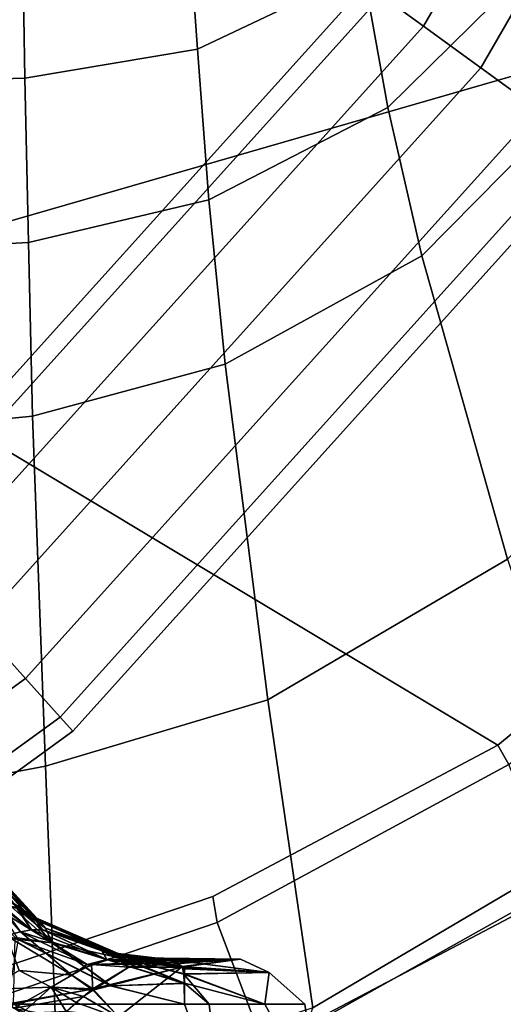
# Model space of a CAD drawing. Units: inches. Extents: x -12.5 to 13.5, y -13.4 to 13.4.
# Drawn here: x 6.4 to 7.7, y -8 to -5.4 of the extents above; entities that cross this region are included whole.
import ezdxf

# ---------------------------------------------------------------- set-up
doc = ezdxf.new("R2010")
doc.units = ezdxf.units.IN
doc.header["$MEASUREMENT"] = 0
for name, color, linetype in [('SEAT-FABRIC', 5, 'Continuous'), ('SEAT-FOOTREST', 5, 'Continuous'), ('SEAT-FRAME', 5, 'Continuous'), ('SEAT-KNOBS', 5, 'Continuous')]:
    doc.layers.add(name, color=color, linetype=linetype)

msp = doc.modelspace()

# ---------------------------------------------------------------- linework, layer by layer
at = {"layer": 'SEAT-FABRIC'}
for points in [[(7.8045, -5.5347, 30.6049), (7.8108, -3.692, 30.4577), (5.714, -4.1024, 30.4768), (5.705, -6.1403, 30.7422)], [(5.705, -6.1403, 30.7422), (7.669, -7.3192, 30.8064), (8.3212, -6.7828, 30.694), (7.8045, -5.5347, 30.6049)], [(7.669, -7.3192, 30.8064), (5.705, -6.1403, 30.7422), (6.1179, -7.9891, 31.013), (6.9215, -7.7167, 30.9134)], [(7.6985, -7.3697, 30.7844), (8.354, -6.8193, 30.6694), (8.3212, -6.7828, 30.694), (7.669, -7.3192, 30.8064)], [(7.6985, -7.3697, 30.7844), (7.669, -7.3192, 30.8064), (6.9215, -7.7167, 30.9134), (6.9329, -7.7845, 30.8967)], [(7.3431, -8.8673, 29.8785), (8.1595, -8.5022, 29.6547), (7.6985, -7.3697, 30.7844), (6.9329, -7.7845, 30.8967)], [(7.3228, -8.2287, 28.9861), (7.1557, -8.0585, 28.9401), (7.8714, -7.6829, 28.828), (7.7567, -8.0003, 28.9122)], [(6.1342, -8.0568, 30.9975), (6.9329, -7.7845, 30.8967), (6.9215, -7.7167, 30.9134), (6.1179, -7.9891, 31.013)], [(7.3431, -8.8673, 29.8785), (6.9329, -7.7845, 30.8967), (6.1342, -8.0568, 30.9975), (6.0305, -9.2183, 30.183)]]:
    msp.add_3dface(points, dxfattribs=at)
at = {"layer": 'SEAT-FOOTREST'}
for points in [[(8.4408, -3.7576, 13.4503), (8.3163, -3.7021, 13.3139), (7.3637, -5.351, 13.3139), (7.474, -5.4312, 13.4503)], [(8.3163, -3.7021, 12.9415), (8.4408, -3.7576, 12.8051), (7.474, -5.4312, 12.8051), (7.3637, -5.351, 12.9415)], [(8.611, -3.8333, 13.5002), (8.4408, -3.7576, 13.4503), (7.474, -5.4312, 13.4503), (7.6246, -5.5406, 13.5002)], [(8.4408, -3.7576, 12.8051), (8.611, -3.8333, 12.7552), (7.6246, -5.5406, 12.7552), (7.474, -5.4312, 12.8051)], [(8.7811, -3.9091, 13.4503), (8.611, -3.8333, 13.5002), (7.6246, -5.5406, 13.5002), (7.7753, -5.6501, 13.4503)], [(8.611, -3.8333, 12.7552), (8.7811, -3.9091, 12.8051), (7.7753, -5.6501, 12.8051), (7.6246, -5.5406, 12.7552)], [(7.3637, -5.351, 13.3139), (7.3233, -5.3217, 13.1277), (6.0557, -6.7287, 13.1277), (6.0891, -6.7658, 13.3139)], [(7.3233, -5.3217, 13.1277), (7.3637, -5.351, 12.9415), (6.0891, -6.7658, 12.9415), (6.0557, -6.7287, 13.1277)], [(7.474, -5.4312, 13.4503), (7.3637, -5.351, 13.3139), (6.0891, -6.7658, 13.3139), (6.1803, -6.8671, 13.4503)], [(7.3637, -5.351, 12.9415), (7.474, -5.4312, 12.8051), (6.1803, -6.8671, 12.8051), (6.0891, -6.7658, 12.9415)], [(7.6246, -5.5406, 13.5002), (7.474, -5.4312, 13.4503), (6.1803, -6.8671, 13.4503), (6.3049, -7.0055, 13.5002)], [(7.474, -5.4312, 12.8051), (7.6246, -5.5406, 12.7552), (6.3049, -7.0055, 12.7552), (6.1803, -6.8671, 12.8051)], [(7.7753, -5.6501, 13.4503), (7.6246, -5.5406, 13.5002), (6.3049, -7.0055, 13.5002), (6.4295, -7.1439, 13.4503)], [(7.6246, -5.5406, 12.7552), (7.7753, -5.6501, 12.8051), (6.4295, -7.1439, 12.8051), (6.3049, -7.0055, 12.7552)], [(7.8856, -5.7302, 13.3139), (7.7753, -5.6501, 13.4503), (6.4295, -7.1439, 13.4503), (6.5208, -7.2453, 13.3139)], [(7.7753, -5.6501, 12.8051), (7.8856, -5.7302, 12.9415), (6.5208, -7.2453, 12.9415), (6.4295, -7.1439, 12.8051)], [(7.926, -5.7596, 13.1277), (7.8856, -5.7302, 13.3139), (6.5208, -7.2453, 13.3139), (6.5542, -7.2823, 13.1277)], [(7.8856, -5.7302, 12.9415), (7.926, -5.7596, 13.1277), (6.5542, -7.2823, 13.1277), (6.5208, -7.2453, 12.9415)], [(6.4295, -7.1439, 13.4503), (6.3049, -7.0055, 13.5002), (4.7095, -8.164, 13.5002), (4.8026, -8.3253, 13.4503)], [(6.3049, -7.0055, 12.7552), (6.4295, -7.1439, 12.8051), (4.8026, -8.3253, 12.8051), (4.7095, -8.164, 12.7552)], [(6.5208, -7.2453, 13.3139), (6.4295, -7.1439, 13.4503), (4.8026, -8.3253, 13.4503), (4.8707, -8.4434, 13.3139)], [(6.4295, -7.1439, 12.8051), (6.5208, -7.2453, 12.9415), (4.8707, -8.4434, 12.9415), (4.8026, -8.3253, 12.8051)], [(6.5542, -7.2823, 13.1277), (6.5208, -7.2453, 13.3139), (4.8707, -8.4434, 13.3139), (4.8957, -8.4866, 13.1277)], [(6.5208, -7.2453, 12.9415), (6.5542, -7.2823, 13.1277), (4.8957, -8.4866, 13.1277), (4.8707, -8.4434, 12.9415)]]:
    msp.add_3dface(points, dxfattribs=at)
at = {"layer": 'SEAT-FRAME'}
for points in [[(7.3156, -5.2854, 27.1595), (7.6687, -4.9538, 27.1021), (7.7655, -5.2651, 27.4242), (7.3807, -5.6448, 27.4844)], [(7.3156, -5.2854, 27.1595), (6.8814, -5.4914, 27.2139), (6.8577, -5.1628, 26.8142), (7.2607, -4.9834, 26.7725)], [(6.8814, -5.4914, 27.2139), (6.4281, -5.5677, 27.2492), (6.4225, -5.2447, 26.8286), (6.8577, -5.1628, 26.8142)], [(5.3419, -5.5983, 27.2899), (5.2615, -5.2458, 26.8431), (6.4225, -5.2447, 26.8286), (6.4281, -5.5677, 27.2492)], [(7.47, -6.0347, 27.7464), (7.3807, -5.6448, 27.4844), (7.7655, -5.2651, 27.4242), (7.8977, -5.6009, 27.6881)], [(7.3156, -5.2854, 27.1595), (7.3807, -5.6448, 27.4844), (6.9108, -5.8874, 27.5414), (6.8814, -5.4914, 27.2139)], [(6.8814, -5.4914, 27.2139), (6.9108, -5.8874, 27.5414), (6.4372, -5.999, 27.5595), (6.4281, -5.5677, 27.2492)], [(5.3419, -5.5983, 27.2899), (6.4281, -5.5677, 27.2492), (6.4372, -5.999, 27.5595), (5.3433, -6.0576, 27.6247)], [(7.47, -6.0347, 27.7464), (7.8977, -5.6009, 27.6881), (8.2324, -6.2864, 28.1239), (7.6951, -6.8307, 28.1975)], [(7.47, -6.0347, 27.7464), (6.9537, -6.3191, 27.8021), (6.9108, -5.8874, 27.5414), (7.3807, -5.6448, 27.4844)], [(6.9537, -6.3191, 27.8021), (6.4483, -6.455, 27.8302), (6.4372, -5.999, 27.5595), (6.9108, -5.8874, 27.5414)], [(5.3403, -6.5642, 27.8847), (5.3433, -6.0576, 27.6247), (6.4372, -5.999, 27.5595), (6.4483, -6.455, 27.8302)], [(7.47, -6.0347, 27.7464), (7.6951, -6.8307, 28.1975), (7.0652, -7.2004, 28.2691), (6.9537, -6.3191, 27.8021)], [(6.9537, -6.3191, 27.8021), (7.0652, -7.2004, 28.2691), (6.4823, -7.3741, 28.3451), (6.4483, -6.455, 27.8302)], [(5.3403, -6.5642, 27.8847), (6.4483, -6.455, 27.8302), (6.4823, -7.3741, 28.3451), (5.3256, -7.5925, 28.3856)], [(7.1839, -8.0093, 28.7545), (7.0652, -7.2004, 28.2691), (7.6951, -6.8307, 28.1975), (7.9372, -7.5646, 28.6317)], [(7.1839, -8.0093, 28.7545), (6.5157, -8.2263, 28.8176), (6.4823, -7.3741, 28.3451), (7.0652, -7.2004, 28.2691)], [(6.5157, -8.2263, 28.8176), (5.7654, -8.4133, 28.9154), (5.3256, -7.5925, 28.3856), (6.4823, -7.3741, 28.3451)], [(7.1839, -8.0093, 28.7545), (7.9372, -7.5646, 28.6317), (7.9135, -7.6418, 28.7044), (7.166, -8.0615, 28.822)], [(7.9135, -7.6418, 28.7044), (7.8714, -7.6829, 28.828), (7.1557, -8.0585, 28.9401), (7.166, -8.0615, 28.822)]]:
    msp.add_3dface(points, dxfattribs=at)
at = {"layer": 'SEAT-KNOBS'}
for points in [[(6.3076, -7.669, 25.9972), (6.4996, -7.8379, 26.0143), (6.3351, -7.6512, 25.9304)], [(6.3351, -7.6512, 24.0165), (6.4818, -7.7995, 23.9869), (6.3076, -7.669, 23.9497)], [(6.3351, -7.6512, 25.9304), (6.4818, -7.7995, 25.96), (6.3331, -7.6372, 25.8909)], [(6.4684, -7.7833, 25.9266), (6.3331, -7.6372, 25.8909), (6.4818, -7.7995, 25.96)], [(6.3331, -7.6372, 25.8909), (6.4684, -7.7833, 25.9266), (6.4506, -7.7697, 25.8886)], [(6.4506, -7.7697, 25.8886), (6.376, -7.6991, 25.8832), (6.3331, -7.6372, 25.8909)], [(6.3331, -7.6372, 24.056), (6.4684, -7.7833, 24.0203), (6.3351, -7.6512, 24.0165)], [(6.4684, -7.7833, 24.0203), (6.3331, -7.6372, 24.056), (6.376, -7.6991, 24.0637)], [(6.4818, -7.7995, 25.96), (6.3351, -7.6512, 25.9304), (6.4996, -7.8379, 26.0143)], [(6.4818, -7.7995, 23.9869), (6.3351, -7.6512, 24.0165), (6.4684, -7.7833, 24.0203)], [(6.3076, -7.669, 23.9497), (6.4996, -7.8379, 23.9325), (6.265, -7.694, 23.9012)], [(6.4996, -7.8379, 26.0143), (6.3076, -7.669, 25.9972), (6.4102, -7.8296, 26.0734)], [(6.4996, -7.8379, 23.9325), (6.3076, -7.669, 23.9497), (6.4818, -7.7995, 23.9869)], [(6.4027, -7.8245, 23.8729), (6.265, -7.694, 23.9012), (6.4996, -7.8379, 23.9325)], [(6.4506, -7.7697, 25.8886), (6.4069, -7.7474, 25.8065), (6.376, -7.6991, 25.8832)], [(6.376, -7.6991, 24.0637), (6.4506, -7.7697, 24.0583), (6.4684, -7.7833, 24.0203)], [(6.4506, -7.7697, 24.0583), (6.376, -7.6991, 24.0637), (6.3961, -7.7334, 24.1443)], [(6.3483, -7.7307, 25.7665), (6.3657, -7.7383, 25.7948), (6.4161, -7.809, 25.7624)], [(6.4161, -7.809, 25.7624), (6.3785, -7.8188, 25.7408), (6.3483, -7.7307, 25.7665)], [(6.3785, -7.8188, 24.2061), (6.4161, -7.809, 24.1844), (6.3483, -7.7307, 24.1804)], [(6.3657, -7.7383, 24.1521), (6.3483, -7.7307, 24.1804), (6.4453, -7.8043, 24.1636)], [(6.4161, -7.809, 24.1844), (6.4453, -7.8043, 24.1636), (6.3483, -7.7307, 24.1804)], [(6.3657, -7.7383, 25.7948), (6.4069, -7.7474, 25.8065), (6.4453, -7.8043, 25.7833)], [(6.4453, -7.8043, 25.7833), (6.4161, -7.809, 25.7624), (6.3657, -7.7383, 25.7948)], [(6.4453, -7.8043, 24.1636), (6.4096, -7.7455, 24.1435), (6.3657, -7.7383, 24.1521)], [(6.3961, -7.7334, 24.1443), (6.4096, -7.7455, 24.1435), (6.4506, -7.7697, 24.0583)], [(6.4069, -7.7474, 25.8065), (6.4506, -7.7697, 25.8886), (6.4735, -7.8035, 25.8075)], [(6.4735, -7.8035, 25.8075), (6.4453, -7.8043, 25.7833), (6.4069, -7.7474, 25.8065)], [(6.4096, -7.7455, 24.1435), (6.4453, -7.8043, 24.1636), (6.4735, -7.8034, 24.1395)], [(6.4735, -7.8034, 24.1395), (6.4506, -7.7697, 24.0583), (6.4096, -7.7455, 24.1435)], [(6.6732, -7.866, 25.7783), (6.4506, -7.7697, 25.8886), (6.4684, -7.7833, 25.9266)], [(6.4506, -7.7697, 25.8886), (6.6732, -7.866, 25.7783), (6.6295, -7.8592, 25.7201)], [(6.6295, -7.8592, 25.7201), (6.4735, -7.8035, 25.8075), (6.4506, -7.7697, 25.8886)], [(6.6732, -7.866, 24.1686), (6.4684, -7.7833, 24.0203), (6.4506, -7.7697, 24.0583)], [(6.4506, -7.7697, 24.0583), (6.4735, -7.8034, 24.1395), (6.4738, -7.8037, 24.1394)], [(6.6732, -7.866, 24.1686), (6.4506, -7.7697, 24.0583), (6.4738, -7.8037, 24.1394)], [(6.4161, -7.809, 25.7624), (6.4453, -7.8043, 25.7833), (6.5914, -7.8948, 25.6456)], [(6.4453, -7.8043, 24.1636), (6.4161, -7.809, 24.1844), (6.6429, -7.8821, 24.2903)], [(6.4738, -7.8037, 24.1394), (6.4735, -7.8034, 24.1395), (6.4453, -7.8043, 24.1636)], [(6.4453, -7.8043, 25.7833), (6.4735, -7.8035, 25.8075), (6.6429, -7.8821, 25.6566)], [(6.6429, -7.8821, 24.2903), (6.4738, -7.8037, 24.1394), (6.4453, -7.8043, 24.1636)], [(6.6429, -7.8821, 25.6566), (6.5914, -7.8948, 25.6456), (6.4453, -7.8043, 25.7833)], [(6.4818, -7.7995, 25.96), (6.6953, -7.8818, 25.844), (6.4684, -7.7833, 25.9266)], [(6.6732, -7.866, 25.7783), (6.4684, -7.7833, 25.9266), (6.6953, -7.8818, 25.844)], [(6.4684, -7.7833, 24.0203), (6.6732, -7.866, 24.1686), (6.4818, -7.7995, 23.9869)], [(6.6295, -7.8592, 25.7201), (6.6429, -7.8821, 25.6566), (6.4735, -7.8035, 25.8075)], [(6.4738, -7.8037, 24.1394), (6.6429, -7.8821, 24.2903), (6.6265, -7.8522, 24.2345)], [(6.4738, -7.8037, 24.1394), (6.6265, -7.8522, 24.2345), (6.6785, -7.8687, 24.2669), (6.6732, -7.866, 24.1686)], [(6.6953, -7.8818, 25.844), (6.4818, -7.7995, 25.96), (6.4996, -7.8379, 26.0143)], [(6.4818, -7.7995, 23.9869), (6.6953, -7.8818, 24.1029), (6.8458, -7.9448, 24.1792)], [(6.6953, -7.8818, 24.1029), (6.4818, -7.7995, 23.9869), (6.6732, -7.866, 24.1686)], [(6.8458, -7.9448, 24.1792), (6.4996, -7.8379, 23.9325), (6.4818, -7.7995, 23.9869)], [(6.3785, -7.8188, 25.7408), (6.4161, -7.809, 25.7624), (6.5515, -7.9231, 25.6187)], [(6.4161, -7.809, 24.1844), (6.3785, -7.8188, 24.2061), (6.5914, -7.8948, 24.3012)], [(6.3785, -7.8188, 25.7408), (6.5515, -7.9231, 25.6187), (6.4125, -7.9105, 25.6773)], [(6.3785, -7.8188, 24.2061), (6.4125, -7.9105, 24.2695), (6.5515, -7.9231, 24.3282)], [(6.5515, -7.9231, 24.3282), (6.5914, -7.8948, 24.3012), (6.3785, -7.8188, 24.2061)], [(6.6523, -7.951, 25.9886), (6.5012, -7.8752, 26.0415), (6.4102, -7.8296, 26.0734), (6.3794, -7.999, 26.1407)], [(6.4027, -7.8245, 23.8729), (6.5013, -7.8744, 23.9068), (6.654, -7.9516, 23.9593), (6.3978, -7.999, 23.7786)], [(6.4996, -7.8379, 23.9325), (6.5013, -7.8744, 23.9068), (6.4027, -7.8245, 23.8729)], [(6.4102, -7.8296, 26.0734), (6.5012, -7.8752, 26.0415), (6.4996, -7.8379, 26.0143)], [(6.5914, -7.8948, 25.6456), (6.5515, -7.9231, 25.6187), (6.4161, -7.809, 25.7624)], [(6.5914, -7.8948, 24.3012), (6.6429, -7.8821, 24.2903), (6.4161, -7.809, 24.1844)], [(6.6523, -7.951, 25.9886), (6.4996, -7.8379, 26.0143), (6.5012, -7.8752, 26.0415)], [(6.4996, -7.8379, 26.0143), (6.6523, -7.951, 25.9886), (6.8471, -7.9439, 25.7682)], [(6.4996, -7.8379, 26.0143), (6.8471, -7.9439, 25.7682), (6.6953, -7.8818, 25.844)], [(6.5013, -7.8744, 23.9068), (6.4996, -7.8379, 23.9325), (6.654, -7.9516, 23.9593)], [(6.8458, -7.9448, 24.1792), (6.654, -7.9516, 23.9593), (6.4996, -7.8379, 23.9325)], [(6.6621, -7.8766, 24.2774), (6.6265, -7.8522, 24.2345), (6.6429, -7.8821, 24.2903)], [(6.6621, -7.8766, 24.2774), (6.6785, -7.8687, 24.2669), (6.6265, -7.8522, 24.2345)], [(6.6569, -7.869, 25.7047), (6.6295, -7.8592, 25.7201), (6.6732, -7.866, 25.7783)], [(6.6569, -7.869, 25.7047), (6.6621, -7.8766, 25.6695), (6.6295, -7.8592, 25.7201)], [(6.6429, -7.8821, 25.6566), (6.6295, -7.8592, 25.7201), (6.6621, -7.8766, 25.6695)], [(6.718, -7.8941, 25.5581), (6.6027, -7.8955, 25.6352), (6.5914, -7.8948, 25.6456), (6.6429, -7.8821, 25.6566)], [(6.5914, -7.8948, 24.3012), (6.6027, -7.8955, 24.3117), (6.6429, -7.8821, 24.2903)], [(6.6027, -7.8955, 24.3117), (6.7333, -7.891, 24.3732), (6.6429, -7.8821, 24.2903)], [(6.6429, -7.8821, 25.6566), (6.6621, -7.8766, 25.6695), (6.7338, -7.8881, 25.5721)], [(6.6429, -7.8821, 24.2903), (6.7235, -7.8837, 24.3353), (6.6621, -7.8766, 24.2774)], [(6.6429, -7.8821, 25.6566), (6.7338, -7.8881, 25.5721), (6.718, -7.8941, 25.5581)], [(6.7235, -7.8837, 24.3353), (6.6429, -7.8821, 24.2903), (6.7333, -7.891, 24.3732)], [(6.6569, -7.869, 25.7047), (6.6732, -7.866, 25.7783), (6.6793, -7.8712, 25.6837)], [(6.6621, -7.8766, 25.6695), (6.6569, -7.869, 25.7047), (6.6793, -7.8712, 25.6837)], [(6.6621, -7.8766, 24.2774), (6.7014, -7.8759, 24.2811), (6.6785, -7.8687, 24.2669)], [(6.6621, -7.8766, 25.6695), (6.6793, -7.8712, 25.6837), (6.7235, -7.8837, 25.6116)], [(6.7014, -7.8759, 24.2811), (6.6621, -7.8766, 24.2774), (6.7235, -7.8837, 24.3353)], [(6.7235, -7.8837, 25.6116), (6.7338, -7.8881, 25.5721), (6.6621, -7.8766, 25.6695)], [(6.6732, -7.866, 25.7783), (6.8206, -7.8838, 25.6727), (6.8132, -7.8833, 25.6634)], [(6.8206, -7.8838, 25.6727), (6.6732, -7.866, 25.7783), (6.8402, -7.9007, 25.7135)], [(6.6953, -7.8818, 25.844), (6.8402, -7.9007, 25.7135), (6.6732, -7.866, 25.7783)], [(6.8132, -7.8833, 25.6634), (6.6793, -7.8712, 25.6837), (6.6732, -7.866, 25.7783)], [(6.6732, -7.866, 24.1686), (6.6785, -7.8687, 24.2669), (6.8405, -7.9007, 24.2331)], [(6.8405, -7.9007, 24.2331), (6.6953, -7.8818, 24.1029), (6.6732, -7.866, 24.1686)], [(6.7014, -7.8759, 24.2811), (6.8405, -7.9007, 24.2331), (6.6785, -7.8687, 24.2669)], [(6.6793, -7.8712, 25.6837), (6.8132, -7.8833, 25.6634), (6.7426, -7.8777, 25.6245)], [(6.7426, -7.8777, 25.6245), (6.7235, -7.8837, 25.6116), (6.6793, -7.8712, 25.6837)], [(6.8402, -7.9007, 25.7135), (6.6953, -7.8818, 25.844), (6.847, -7.9194, 25.7416)], [(6.8471, -7.9439, 25.7682), (6.847, -7.9194, 25.7416), (6.6953, -7.8818, 25.844)], [(6.8451, -7.9209, 24.2058), (6.8458, -7.9448, 24.1792), (6.6953, -7.8818, 24.1029)], [(6.6953, -7.8818, 24.1029), (6.8405, -7.9007, 24.2331), (6.8451, -7.9209, 24.2058)], [(6.9939, -7.8815, 25.2814), (6.8389, -7.902, 25.2398), (6.7009, -7.902, 25.544)], [(6.7009, -7.902, 25.544), (6.718, -7.8941, 25.5581), (6.9939, -7.8815, 25.2814)], [(6.7235, -7.8837, 24.3353), (6.743, -7.8786, 24.3218), (6.7014, -7.8759, 24.2811)], [(6.743, -7.8786, 24.3218), (6.8108, -7.8866, 24.2829), (6.7014, -7.8759, 24.2811)], [(6.8405, -7.9007, 24.2331), (6.7014, -7.8759, 24.2811), (6.8108, -7.8866, 24.2829)], [(6.718, -7.8941, 25.5581), (6.7338, -7.8881, 25.5721), (6.9939, -7.8815, 25.2814)], [(6.7426, -7.8777, 25.6245), (6.7498, -7.884, 25.5877), (6.7235, -7.8837, 25.6116)], [(6.7235, -7.8837, 24.3353), (6.7655, -7.88, 24.3438), (6.743, -7.8786, 24.3218)], [(6.7655, -7.88, 24.3438), (6.7235, -7.8837, 24.3353), (6.7496, -7.8854, 24.3584)], [(6.7338, -7.8881, 25.5721), (6.7235, -7.8837, 25.6116), (6.7498, -7.884, 25.5877)], [(6.7333, -7.891, 24.3732), (6.7496, -7.8854, 24.3584), (6.7235, -7.8837, 24.3353)], [(6.8389, -7.902, 24.7071), (6.9939, -7.8815, 24.6654), (6.7496, -7.8854, 24.3584), (6.7333, -7.891, 24.3732)], [(6.7498, -7.884, 25.5877), (6.9939, -7.8815, 25.2814), (6.7338, -7.8881, 25.5721)], [(6.7655, -7.88, 25.603), (6.7426, -7.8777, 25.6245), (6.8132, -7.8833, 25.6634)], [(6.7498, -7.884, 25.5877), (6.7426, -7.8777, 25.6245), (6.7655, -7.88, 25.603)], [(6.7655, -7.88, 24.3438), (6.793, -7.8782, 24.3129), (6.743, -7.8786, 24.3218)], [(6.8108, -7.8866, 24.2829), (6.743, -7.8786, 24.3218), (6.793, -7.8782, 24.3129)], [(6.7655, -7.88, 24.3438), (6.7496, -7.8854, 24.3584), (6.9939, -7.8815, 24.6654)], [(6.9939, -7.8815, 25.2814), (6.7498, -7.884, 25.5877), (6.7655, -7.88, 25.603)], [(6.9939, -7.8815, 24.6654), (6.793, -7.8782, 24.3129), (6.7655, -7.88, 24.3438)], [(6.7655, -7.88, 25.603), (6.8132, -7.8833, 25.6634), (6.9939, -7.8815, 25.2814)], [(6.8405, -7.9007, 24.2331), (6.8108, -7.8866, 24.2829), (6.793, -7.8782, 24.3129), (6.9939, -7.8815, 24.6654)], [(7.0688, -7.9162, 25.3015), (6.9939, -7.8815, 25.2814), (6.8132, -7.8833, 25.6634)], [(6.8132, -7.8833, 25.6634), (6.8206, -7.8838, 25.6727), (7.0688, -7.9162, 25.3015)], [(6.8206, -7.8838, 25.6727), (6.8402, -7.9007, 25.7135), (6.847, -7.9065, 25.7275), (7.0688, -7.9162, 25.3015)], [(6.9939, -7.8815, 24.6654), (6.8389, -7.902, 25.2205), (6.8389, -7.902, 25.2398), (6.9939, -7.8815, 25.2814)], [(6.8389, -7.902, 24.7071), (6.8389, -7.902, 24.7264), (6.8389, -7.902, 25.2205), (6.9939, -7.8815, 24.6654)], [(6.9939, -7.8815, 24.6654), (7.0688, -7.9162, 24.6453), (6.8405, -7.9007, 24.2331)], [(7.0688, -7.9162, 24.6453), (6.9939, -7.8815, 24.6654), (6.9939, -7.8815, 25.2814), (7.0688, -7.9162, 25.3015)], [(6.4125, -7.9105, 25.6773), (6.4965, -7.9545, 25.6095), (6.3255, -7.9604, 25.6681)], [(6.4125, -7.9105, 24.2695), (6.3255, -7.9604, 24.2787), (6.4965, -7.9545, 24.3374)], [(6.4965, -7.9545, 25.6095), (6.4125, -7.9105, 25.6773), (6.5515, -7.9231, 25.6187)], [(6.4965, -7.9545, 24.3374), (6.5515, -7.9231, 24.3282), (6.4125, -7.9105, 24.2695)], [(6.5515, -7.9231, 25.6187), (6.5914, -7.8948, 25.6456), (6.6027, -7.8955, 25.6352)], [(6.5914, -7.8948, 24.3012), (6.5515, -7.9231, 24.3282), (6.6027, -7.8955, 24.3117)], [(6.6027, -7.8955, 25.6352), (6.7009, -7.902, 25.544), (6.6067, -7.9592, 25.5001), (6.5515, -7.9231, 25.6187)], [(6.6067, -7.9627, 24.4414), (6.6027, -7.8955, 24.3117), (6.5515, -7.9231, 24.3282)], [(6.6027, -7.8955, 24.3117), (6.7009, -7.902, 24.4029), (6.7333, -7.891, 24.3732)], [(6.718, -7.8941, 25.5581), (6.7009, -7.902, 25.544), (6.6027, -7.8955, 25.6352)], [(6.6027, -7.8955, 24.3117), (6.6067, -7.9627, 24.4414), (6.7009, -7.902, 24.4029)], [(6.6067, -7.9627, 24.4414), (6.8389, -7.902, 24.7264), (6.7009, -7.902, 24.4029)], [(6.8389, -7.902, 24.7264), (6.6067, -7.9627, 24.4414), (6.6738, -8.0322, 24.7685)], [(6.6738, -8.0322, 25.1783), (6.6067, -7.9592, 25.5001), (6.8389, -7.902, 25.2398)], [(6.7009, -7.902, 25.544), (6.8389, -7.902, 25.2398), (6.6067, -7.9592, 25.5001)], [(6.6738, -8.0322, 25.1783), (6.8389, -7.902, 24.7264), (6.6738, -8.0322, 24.7685)], [(6.8389, -7.902, 25.2398), (6.8389, -7.902, 25.2205), (6.8389, -7.902, 24.7264), (6.6738, -8.0322, 25.1783)], [(6.7009, -7.902, 24.4029), (6.8389, -7.902, 24.7071), (6.7333, -7.891, 24.3732)], [(6.8389, -7.902, 24.7071), (6.7009, -7.902, 24.4029), (6.8389, -7.902, 24.7264)], [(6.847, -7.9194, 25.7416), (6.847, -7.9065, 25.7275), (6.8402, -7.9007, 25.7135)], [(6.8446, -7.9027, 24.2262), (6.8405, -7.9007, 24.2331), (7.0688, -7.9162, 24.6453)], [(6.8446, -7.9027, 24.2262), (6.8451, -7.9209, 24.2058), (6.8405, -7.9007, 24.2331)], [(7.0688, -7.9162, 24.6453), (6.8451, -7.9209, 24.2058), (6.8446, -7.9027, 24.2262)], [(7.0688, -7.9162, 25.3015), (6.847, -7.9065, 25.7275), (6.847, -7.9194, 25.7416)], [(6.5515, -7.9231, 25.6187), (6.6067, -7.9592, 25.5001), (6.4965, -7.9545, 25.6095)], [(6.5515, -7.9231, 24.3282), (6.4965, -7.9545, 24.3374), (6.6067, -7.9627, 24.4414)], [(7.0688, -7.9162, 24.6453), (7.0581, -7.999, 24.6515), (6.8451, -7.9209, 24.2058)], [(6.9115, -7.999, 24.2001), (6.8451, -7.9209, 24.2058), (7.0581, -7.999, 24.6515)], [(6.8473, -7.999, 24.1187), (6.8458, -7.9448, 24.1792), (6.8451, -7.9209, 24.2058), (6.9115, -7.999, 24.2001)], [(6.847, -7.9194, 25.7416), (7.0581, -7.999, 25.2953), (7.0688, -7.9162, 25.3015)], [(7.0581, -7.999, 25.2953), (6.847, -7.9194, 25.7416), (6.8471, -7.9439, 25.7682)], [(7.1627, -7.999, 24.9734), (7.0688, -7.9162, 25.3015), (7.0581, -7.999, 25.2953)], [(7.0581, -7.999, 24.6515), (7.0688, -7.9162, 24.6453), (7.1627, -7.999, 24.9734)], [(7.0688, -7.9162, 25.3015), (7.1627, -7.999, 24.9734), (7.0688, -7.9162, 24.6453)], [(6.3989, -8.01, 25.61), (6.3255, -7.9604, 25.6681), (6.4965, -7.9545, 25.6095)], [(6.3989, -8.01, 24.3368), (6.4965, -7.9545, 24.3374), (6.3255, -7.9604, 24.2787)], [(6.3794, -7.999, 26.1407), (6.8473, -7.999, 25.8281), (6.6523, -7.951, 25.9886)], [(6.3989, -8.01, 25.61), (6.4965, -7.9545, 25.6095), (6.4196, -8.024, 25.5937)], [(6.3989, -8.01, 24.3368), (6.5814, -7.979, 24.4518), (6.4965, -7.9545, 24.3374)], [(6.5364, -8.0188, 25.4916), (6.4196, -8.024, 25.5937), (6.4965, -7.9545, 25.6095)], [(6.4965, -7.9545, 25.6095), (6.5624, -7.9951, 25.4928), (6.5364, -8.0188, 25.4916)], [(6.5624, -7.9951, 25.4928), (6.4965, -7.9545, 25.6095), (6.6067, -7.9592, 25.5001)], [(6.5814, -7.979, 24.4518), (6.6067, -7.9627, 24.4414), (6.4965, -7.9545, 24.3374)], [(6.6067, -7.9592, 25.5001), (6.6738, -8.0322, 25.1783), (6.6668, -8.0322, 25.1929), (6.5624, -7.9951, 25.4928)], [(6.5814, -7.979, 24.4518), (6.6738, -8.0322, 24.7685), (6.6067, -7.9627, 24.4414)], [(6.8473, -7.999, 25.8281), (6.8471, -7.9439, 25.7682), (6.6523, -7.951, 25.9886)], [(6.8458, -7.9448, 24.1792), (6.8473, -7.999, 24.1187), (6.654, -7.9516, 23.9593)], [(7.0581, -7.999, 25.2953), (6.8471, -7.9439, 25.7682), (6.9115, -7.999, 25.7468)], [(6.8473, -7.999, 25.8281), (6.9115, -7.999, 25.7468), (6.8471, -7.9439, 25.7682)], [(6.5814, -7.979, 24.4518), (6.3989, -8.01, 24.3368), (6.5227, -8.0322, 24.4548)], [(6.5227, -8.0322, 24.4548), (6.6668, -8.0322, 24.754), (6.6738, -8.0322, 24.7685), (6.5814, -7.979, 24.4518)], [(6.2652, -8.261, 23.6865), (6.3976, -7.999, 23.7784), (6.3978, -7.999, 23.7786), (6.9417, -8.261, 24.1781)], [(6.9417, -8.261, 25.7688), (6.3794, -7.999, 26.1407), (6.2652, -8.261, 26.2604)], [(6.3794, -7.999, 26.1407), (6.9417, -8.261, 25.7688), (6.8473, -7.999, 25.8281)], [(6.9417, -8.261, 24.1781), (6.3978, -7.999, 23.7786), (6.8473, -7.999, 24.1187)], [(6.5624, -7.9951, 25.4928), (6.6668, -8.0322, 25.1929), (6.5364, -8.0188, 25.4916)], [(6.8473, -7.999, 24.1187), (6.9115, -7.999, 24.2001), (6.9417, -8.261, 24.1781)], [(6.9417, -8.261, 25.7688), (6.9115, -7.999, 25.7468), (6.8473, -7.999, 25.8281)], [(6.9115, -7.999, 24.2001), (7.0581, -7.999, 24.6515), (7.2002, -8.261, 24.9734), (6.9417, -8.261, 24.1781)], [(7.2002, -8.261, 24.9734), (7.0581, -7.999, 25.2953), (6.9115, -7.999, 25.7468), (6.9417, -8.261, 25.7688)], [(7.2002, -8.261, 24.9734), (7.1627, -7.999, 24.9734), (7.0581, -7.999, 25.2953)], [(7.1627, -7.999, 24.9734), (7.2002, -8.261, 24.9734), (7.0581, -7.999, 24.6515)]]:
    msp.add_3dface(points, dxfattribs=at)
at = {"layer": 'SEAT-KNOBS', "invisible_edges": 1}
msp.add_3dface([(6.3978, -7.999, 23.7786), (6.654, -7.9516, 23.9593), (6.8473, -7.999, 24.1187)], dxfattribs=at)

doc.saveas('drawing.dxf')
